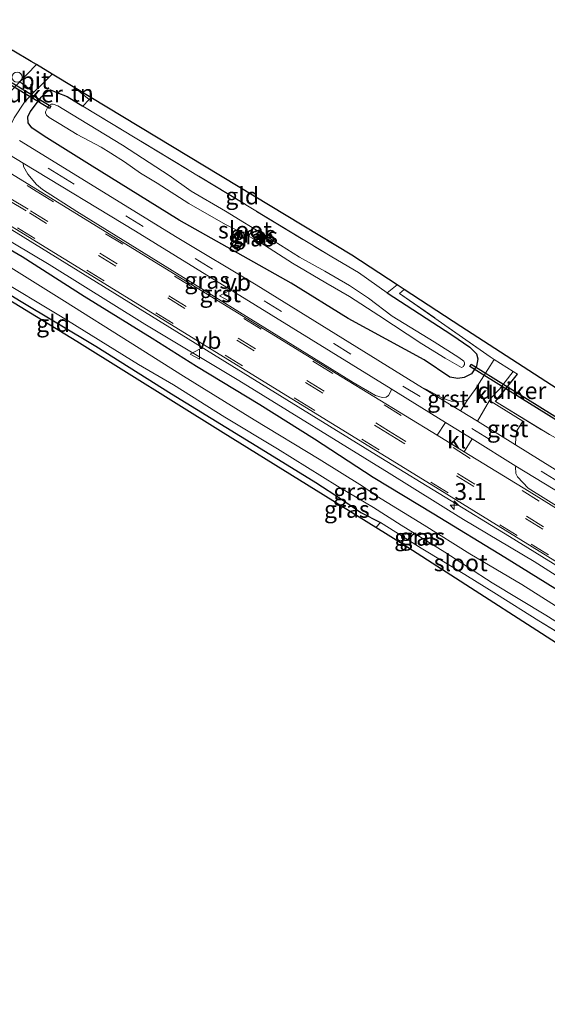
# Model space of a CAD drawing. Units: metres. Extents: x 49998 to 60000, y 406249 to 412500.
# Drawn here: x 50797 to 50875, y 409660 to 409806 of the extents above; entities that cross this region are included whole.
import ezdxf
from ezdxf.enums import TextEntityAlignment as Align

# ---------------------------------------------------------------- set-up
doc = ezdxf.new("R2010")
doc.units = ezdxf.units.M
doc.linetypes.add('IE-TERREINAFSCHEIDING', pattern=[10, 8, -2])
doc.linetypes.add('VW-3-9_STREEP', pattern=[12, 3, -9])
doc.layers.get('0').update_dxf_attribs({"lineweight": 25})
for name, color, linetype, lineweight in [('B-ME-AL-OVERIG-S-B1', 7, 'Continuous', 18), ('B-ME-AM-KILOMETR-S-B1', 7, 'Continuous', 18), ('B-ME-GW-KRUINLIJN-L-B1', 93, 'Continuous', 18), ('B-ME-IE-GRASLAND-GV-B6', 93, 'Continuous', 18), ('B-ME-IE-GRONDWERKLIJN-GROND_INGERICHT-GV-B6', 253, 'Continuous', 18), ('B-ME-IE-TERREINAFSCHEIDING-RASTERHEKWERK-L-B1', 8, 'IE-TERREINAFSCHEIDING', 18), ('B-ME-OG-WATER-GV-B6', 153, 'Continuous', 18), ('B-ME-VH-VERH_SOORT-BITUMEN-GV-B6', 8, 'IE-TERREINAFSCHEIDING-NATUURLIJK-HOUTWAL', 18), ('B-ME-VH-VERH_SOORT-GV-B6', 8, 'Continuous', 18), ('B-ME-VH-VERH_SOORT-KLINKERS-GV-B6', 8, 'IE-TERREINAFSCHEIDING-NATUURLIJK-HOUTWAL', 18), ('B-ME-VW-MARKERING-39STREEP-015-L-B1', 255, 'VW-3-9_STREEP', 18), ('B-ME-VW-MEUBILAIR_WEGMEUBILAIR-VERKEERSBORD-S-B1', 8, 'Continuous', 18)]:
    doc.layers.add(name, color=color, linetype=linetype, lineweight=lineweight)
for name, color, linetype in [('B-ME-GW-INSTEEKWATERGANG-L-B1', 10, 'Continuous'), ('B-ME-IE-TERREINAFSCHEIDING-HAAG-L-B1', 10, 'Continuous'), ('B-ME-KG-KADASTRAAL-OPNAMEDTMGRENS-L-B1', 10, 'Continuous'), ('B-ME-KW-DUIKER-GV-B6', 10, 'Continuous')]:
    doc.layers.add(name, color=color, linetype=linetype)
doc.styles.add('NLCS-ISO', font='NLCS-ISO.TTF')
doc.linetypes.add('IE-TERREINAFSCHEIDING-NATUURLIJK-HOUTWAL', pattern='A,7,-1.5,[67,NLCS.SHX,S=0.75,R=45,X=0,Y=0],-1.5,7,-1.5,[70,NLCS.SHX,S=0.75,R=0,X=0,Y=0],-1.5', length=20)

# ---------------------------------------------------------------- blocks, each defined once
blk = doc.blocks.new('hecto')
for p, q in [((0, 0.625), (-0.625, 0)), ((0, -0.625), (0, 0.625)), ((-0.625, 0), (0.625, 0)), ((0.625, 0), (0, -0.625))]:
    blk.add_line(p, q)
blk = doc.blocks.new('dtb')
blk.add_circle((0, 0), 0.75)
blk = doc.blocks.new('verkeersbord')
for p, q in [((0, 0.75), (-0.75, -0.625)), ((0.75, -0.625), (0, 0.75)), ((-0.75, -0.625), (0.75, -0.625))]:
    blk.add_line(p, q)

msp = doc.modelspace()

# ---------------------------------------------------------------- linework, layer by layer
at = {"layer": 'B-ME-GW-INSTEEKWATERGANG-L-B1'}
for points in [[(50851.15, 409765.374, -1.271), (50860.697, 409759.166, -1.263), (50863.332, 409757.349, -1.263), (50864.336, 409756.358, -1.267), (50864.537, 409755.607, -1.263), (50864.348, 409754.54, -1.263), (50863.59, 409753.391, -1.263), (50862.539, 409752.859, -1.259), (50861.598, 409752.714, -1.263), (50860.391, 409752.896, -1.263), (50856.59, 409755.467, -1.259), (50845.351, 409761.616, -1.263), (50836.936, 409766.802, -1.263), (50820.371, 409776.151, -1.263), (50807.115, 409784.408, -1.263), (50800.415, 409788.592, -1.263), (50798.594, 409789.825, -1.263), (50798.064, 409790.553, -1.263), (50798.006, 409791.476, -1.263), (50798.398, 409792.23, -1.263), (50800.003, 409794.366, -1.263), (50800.827, 409795.152, -1.263), (50801.36, 409795.438, -1.263), (50802.328, 409795.035, -1.263), (50803.845, 409794.423, -1.259), (50806.172, 409792.994, -1.271)], [(50760.157, 409786.785, -1.263), (50766.274, 409783.123, -1.263), (50775.299, 409777.733, -1.263), (50786.145, 409770.8, -1.263), (50796.797, 409764.255, -1.263), (50808.062, 409757.515, -1.263), (50819.236, 409750.433, -1.263), (50833.171, 409741.939, -1.263), (50840.599, 409737.341, -1.263), (50844.383, 409734.886, -1.263), (50847.261, 409732.906, -1.263), (50850.14, 409731.408, -1.263)], [(50787.943, 409776.143, -1.263), (50797.206, 409770.791, -1.263), (50806.355, 409764.886, -1.263), (50816.408, 409758.707, -1.263), (50822.939, 409754.543, -1.263), (50832.304, 409748.851, -1.263), (50840.401, 409743.778, -1.263), (50849.082, 409738.111, -1.263), (50858.05, 409732.707, -1.263), (50868.538, 409726.288, -1.263), (50878.407, 409720.173, -1.263), (50890.509, 409712.658, -1.263), (50902.086, 409705.331, -1.263), (50909.421, 409700.149, -1.263), (50916.494, 409695.313, -1.263), (50922.857, 409690.712, -1.263), (50927.987, 409686.51, -1.263), (50930.629, 409683.933, -1.263), (50933.37, 409681.1, -1.263), (50935.366, 409679.458, -1.263), (50935.793, 409678.731, -1.263), (50935.825, 409678.191, -1.263), (50935.805, 409678.165, -1.263)]]:
    msp.add_polyline3d(points, dxfattribs=at)
at = {"layer": 'B-ME-GW-KRUINLIJN-L-B1'}
msp.add_polyline3d([(50951.675, 409664.348, -0.887), (50949.779, 409667.236, -0.908), (50947.711, 409670.181, -0.887), (50945.899, 409672.171, -0.883), (50943.412, 409674.495, -0.883), (50936.651, 409680.746, -0.871), (50928.648, 409687.346, -0.871), (50920.204, 409694.316, -0.875), (50912.877, 409699.685, -0.875), (50905.006, 409704.909, -0.875), (50898.447, 409709.246, -0.875), (50885.703, 409717.466, -0.875), (50872.853, 409725.666, -0.875), (50862.428, 409731.838, -0.875), (50851.447, 409738.711, -0.875), (50829.214, 409752.43, -0.875), (50815.304, 409760.776, -0.875), (50801.158, 409769.608, -0.875), (50788.086, 409777.369, -0.875), (50775.609, 409785.243, -0.875), (50767.276, 409790.268, -0.875), (50763.534, 409792.421, -0.875), (50762.471, 409792.818, -0.875), (50761.456, 409793.11, -0.875)], dxfattribs=at)
at = {"layer": 'B-ME-IE-GRASLAND-GV-B6'}
for points in [[(50774.217, 409805.809, -1.488), (50781.223, 409801.77, -1.465), (50789.459, 409796.632, -1.465), (50791.561, 409795.439, -1.465), (50792.605, 409795.077, -1.465), (50793.475, 409795.169, -1.465), (50794.393, 409796.229, -1.465), (50795.063, 409797.209, -1.465), (50795.044, 409798.762, -1.47), (50794.445, 409799.855, -1.469), (50795.707, 409801.323, -1.474), (50798.51, 409799.628, -1.197), (50799.277, 409799.163, -1.065), (50797.936, 409797.743, -1.072), (50796.8407, 409796.6186, -1.0719), (50795.2837, 409795.007, -1.175), (50793.1664, 409792.6549, -1.1505), (50791.7832, 409791.0686, -1.0136), (50789.8851, 409792.2456, -1.0103), (50771.4893, 409803.5872, -0.9542), (50774.217, 409805.809, -1.488)], [(50795.9796, 409791.2833, -1.1306), (50797.5365, 409793.6307, -1.146), (50798.8939, 409795.0665, -1.0692), (50800.142, 409796.258, -1.069), (50801.63, 409797.74, -1.063), (50804.977, 409795.716, -1.173), (50807.072, 409794.001, -1.271), (50806.172, 409792.994, -1.271), (50803.845, 409794.423, -1.259)], [(50803.845, 409794.423, -1.259), (50802.328, 409795.035, -1.263), (50801.36, 409795.438, -1.263), (50800.827, 409795.152, -1.263), (50800.003, 409794.366, -1.263), (50798.398, 409792.23, -1.263), (50798.006, 409791.476, -1.263), (50798.064, 409790.553, -1.263), (50798.594, 409789.825, -1.263), (50800.415, 409788.592, -1.263), (50807.115, 409784.408, -1.263), (50820.371, 409776.151, -1.263), (50836.936, 409766.802, -1.263), (50845.351, 409761.616, -1.263), (50856.59, 409755.467, -1.259), (50860.391, 409752.896, -1.263), (50861.598, 409752.714, -1.263), (50862.539, 409752.859, -1.259), (50863.59, 409753.391, -1.263), (50864.348, 409754.54, -1.263), (50864.537, 409755.607, -1.263), (50864.336, 409756.358, -1.267), (50863.332, 409757.349, -1.263), (50860.697, 409759.166, -1.263), (50851.15, 409765.374, -1.271), (50852.617, 409766.567, -1.271), (50853.649, 409765.892, -1.156), (50852.977, 409765.322, -1.156), (50866.346, 409755.937, -1.156), (50866.957, 409755.508, -0.957), (50865.089, 409752.589, -0.953), (50864.1286, 409751.1091, -1.0949), (50863.0743, 409749.6055, -1.0551), (50862.1087, 409749.2904, -1.0128), (50860.586, 409749.3497, -0.9973), (50859.297, 409749.804, -0.97), (50856.848, 409751.149, -0.998), (50856.3411, 409751.3337, -0.9816), (50831.7589, 409766.566, -1.038), (50820.115, 409773.5727, -1.0049), (50796.8041, 409787.9583, -1.0142)], [(50806.172, 409792.994, -1.271), (50842.976, 409770.707, -1.271), (50846.906, 409768.418, -1.271), (50851.15, 409765.374, -1.271), (50860.697, 409759.166, -1.263), (50863.332, 409757.349, -1.263), (50864.336, 409756.358, -1.267), (50864.537, 409755.607, -1.263), (50864.348, 409754.54, -1.263), (50863.59, 409753.391, -1.263), (50862.539, 409752.859, -1.259), (50861.598, 409752.714, -1.263), (50860.391, 409752.896, -1.263), (50856.59, 409755.467, -1.259), (50845.351, 409761.616, -1.263), (50836.936, 409766.802, -1.263), (50820.371, 409776.151, -1.263), (50807.115, 409784.408, -1.263), (50800.415, 409788.592, -1.263), (50798.594, 409789.825, -1.263), (50798.064, 409790.553, -1.263), (50798.006, 409791.476, -1.263), (50798.398, 409792.23, -1.263), (50800.003, 409794.366, -1.263), (50800.827, 409795.152, -1.263), (50801.36, 409795.438, -1.263), (50802.328, 409795.035, -1.263), (50803.845, 409794.423, -1.259), (50806.172, 409792.994, -1.271)], [(50800.624, 409792.154, -2.341), (50800.632, 409792.028, -2.337), (50800.783, 409791.672, -2.341), (50801.163, 409791.353, -2.337), (50802.633, 409790.437, -2.337), (50805.319, 409788.84, -2.337), (50808.866, 409786.934, -2.337), (50810.273, 409786.078, -2.337), (50812.295, 409784.755, -2.337), (50814.663, 409783.106, -2.337), (50817.12, 409781.616, -2.337), (50821.797, 409778.62, -2.337), (50827.238, 409775.482, -2.341), (50829.823, 409774.203, -2.337), (50832.324, 409772.882, -2.337), (50837.149, 409769.791, -2.337), (50842.094, 409766.874, -2.341), (50845.567, 409764.832, -2.337), (50849.902, 409762.061, -2.337), (50856.249, 409757.829, -2.337), (50859.704, 409755.716, -2.341), (50862.122, 409754.35, -2.345), (50862.417, 409754.492, -2.345), (50862.492, 409754.64, -2.345), (50862.573, 409754.797, -2.345), (50862.55, 409755.039, -2.345), (50862.454, 409755.297, -2.345), (50861.713, 409755.813, -2.337), (50858.108, 409758.162, -2.337), (50851.859, 409761.962, -2.337), (50848.378, 409764.615, -2.341), (50845.574, 409766.473, -2.341), (50841.919, 409768.59, -2.341), (50838.159, 409770.679, -2.337), (50833.514, 409773.619, -2.341), (50827.236, 409777.499, -2.341), (50822.16, 409780.46, -2.337), (50818.926, 409782.751, -2.341), (50812.016, 409787.241, -2.341), (50804.488, 409791.845, -2.341), (50802.462, 409793.076, -2.341), (50801.745, 409793.315, -2.341), (50801.452, 409793.288, -2.341), (50801.114, 409793.101, -2.341), (50800.934, 409792.754, -2.341), (50800.624, 409792.154, -2.341)], [(50851.752, 409751.127, -0.897), (50851.697, 409750.8452, -0.8712), (50851.3315, 409750.2151, -0.7927), (50851.0099, 409749.9726, -0.815), (50850.3986, 409749.9271, -0.8269), (50849.401, 409750.23, -0.8121), (50846.093, 409752.144, -0.8107), (50805.2385, 409777.4104, -0.7797), (50800.1994, 409780.6771, -0.7936), (50799.31, 409781.407, -0.801), (50797.995, 409782.967, -0.824), (50797.386, 409784.0923, -0.871), (50797.3237, 409784.5903, -0.9039), (50813.929, 409774.5055, -0.9024), (50851.7393, 409751.1998, -0.9085), (50851.752, 409751.127, -0.897)], [(50787.943, 409776.143, -1.263), (50797.206, 409770.791, -1.263), (50806.355, 409764.886, -1.263), (50816.408, 409758.707, -1.263), (50822.939, 409754.543, -1.263)], [(50935.805, 409678.165, -1.263), (50935.825, 409678.191, -1.263), (50935.793, 409678.731, -1.263), (50935.366, 409679.458, -1.263), (50933.37, 409681.1, -1.263), (50930.629, 409683.933, -1.263), (50927.987, 409686.51, -1.263), (50922.857, 409690.712, -1.263), (50916.494, 409695.313, -1.263), (50909.421, 409700.149, -1.263), (50902.086, 409705.331, -1.263), (50890.509, 409712.658, -1.263), (50878.407, 409720.173, -1.263), (50868.538, 409726.288, -1.263), (50858.05, 409732.707, -1.263), (50849.082, 409738.111, -1.263), (50840.401, 409743.778, -1.263), (50832.304, 409748.851, -1.263), (50822.939, 409754.543, -1.263), (50816.408, 409758.707, -1.263), (50806.355, 409764.886, -1.263), (50797.206, 409770.791, -1.263), (50787.943, 409776.143, -1.263)], [(50885.703, 409717.466, -0.875), (50872.853, 409725.666, -0.875), (50862.428, 409731.838, -0.875), (50851.447, 409738.711, -0.875), (50829.214, 409752.43, -0.875), (50815.304, 409760.776, -0.875), (50801.158, 409769.608, -0.875), (50788.086, 409777.369, -0.875)], [(50788.086, 409777.369, -0.875), (50801.158, 409769.608, -0.875), (50815.304, 409760.776, -0.875), (50829.214, 409752.43, -0.875), (50851.447, 409738.711, -0.875), (50862.428, 409731.838, -0.875), (50872.853, 409725.666, -0.875), (50885.703, 409717.466, -0.875), (50898.447, 409709.246, -0.875), (50905.006, 409704.909, -0.875), (50912.877, 409699.685, -0.875), (50920.204, 409694.316, -0.875), (50928.648, 409687.346, -0.871), (50936.651, 409680.746, -0.871), (50943.412, 409674.495, -0.883), (50945.899, 409672.171, -0.883), (50947.711, 409670.181, -0.887), (50949.779, 409667.236, -0.908), (50951.675, 409664.348, -0.887), (50947.055, 409668.947, -0.887), (50940.488, 409674.889, -1.019), (50936.536, 409678.05, -1.142), (50935.805, 409678.165, -1.263)], [(50795.63, 409774.737, -0.7805), (50837.9983, 409748.5442, -0.8329), (50850.2021, 409740.9906, -0.8329), (50869.1951, 409729.3516, -0.8309), (50883.1521, 409720.7086, -0.8329), (50887.688, 409717.8306, -0.8313), (50902.949, 409707.963, -0.8518), (50916.176, 409698.897, -0.8485), (50917.053, 409698.212, -0.853), (50917.3849, 409697.8645, -0.8613), (50924.5981, 409692.4829, -0.8306), (50933.4794, 409685.4829, -0.8391), (50939.602, 409680.317, -0.8256), (50947.9445, 409672.852, -0.8363), (50951.811, 409668.765, -0.8502), (50952.7803, 409667.369, -0.9062), (50952.5934, 409664.7858, -1.0046), (50952.4957, 409663.6811, -1.0641), (50952.475, 409662.964, -0.887), (50952.129, 409663.295, -0.887), (50949.984, 409665.505, -0.887), (50946.771, 409668.664, -0.887)], [(50878.448, 409717.541, -2.271), (50871.065, 409722.24, -2.271), (50863.339, 409726.789, -2.271), (50856.599, 409731.005, -2.271), (50849.604, 409735.294, -2.271), (50847.491, 409736.772, -2.271), (50841.095, 409740.789, -2.271), (50831.471, 409746.624, -2.271), (50821.04, 409753.056, -2.271), (50813.161, 409758.024, -2.271), (50803.452, 409764.175, -2.271), (50795.176, 409769.337, -2.271)], [(50793.312, 409767.675, -2.271), (50802.861, 409761.937, -2.271), (50814.398, 409754.815, -2.271), (50819.554, 409751.792, -2.271), (50827.122, 409746.979, -2.271), (50834.913, 409742.32, -2.271), (50843.784, 409736.808, -2.271), (50849.123, 409733.652, -2.271), (50853.19, 409731, -2.271), (50859.681, 409727.025, -2.271), (50866.679, 409722.489, -2.271), (50874.569, 409717.697, -2.271), (50884.276, 409711.578, -2.271)], [(50819.236, 409750.433, -1.263), (50808.062, 409757.515, -1.263), (50796.797, 409764.255, -1.263)], [(50822.939, 409754.543, -1.263), (50832.304, 409748.851, -1.263), (50840.401, 409743.778, -1.263), (50849.082, 409738.111, -1.263), (50858.05, 409732.707, -1.263), (50868.538, 409726.288, -1.263), (50878.407, 409720.173, -1.263)], [(50905.554, 409720.878, -0.8141), (50870.1219, 409742.9187, -0.9459), (50870.1516, 409744.033, -0.9576), (50870.3244, 409744.9858, -0.9852), (50871.2062, 409746.4088, -1.008), (50866.2406, 409749.4432, -1.0471), (50866.489, 409749.877, -1.0577), (50867.762, 409751.163, -0.958), (50869.757, 409753.766, -0.958), (50870.38, 409753.373, -1.195), (50867.128, 409749.327, -1.259), (50875.118, 409744.419, -1.259)], [(50879.497, 409713.237, -1.263), (50873.57, 409716.878, -1.263), (50867.276, 409720.795, -1.263), (50862.616, 409723.718, -1.263), (50856.146, 409727.602, -1.263), (50850.14, 409731.408, -1.263), (50847.261, 409732.906, -1.263), (50844.383, 409734.886, -1.263), (50840.599, 409737.341, -1.263), (50833.171, 409741.939, -1.263), (50819.236, 409750.433, -1.263)], [(50982.3734, 409649.9572, -0.6944), (50958.169, 409673.1122, -0.5675), (50942.2709, 409687.5973, -0.5402), (50937.3939, 409691.758, -0.5407), (50930.3527, 409697.462, -0.5549), (50916.9638, 409707.5097, -0.5674), (50916.4224, 409707.7595, -0.5666), (50909.5711, 409712.3463, -0.5458), (50908.0227, 409713.6698, -0.541), (50905.8296, 409715.1846, -0.5458), (50898.222, 409720.1289, -0.594), (50871.965, 409736.474, -0.726), (50870.4017, 409738.1808, -0.7534), (50870.143, 409738.681, -0.7757), (50870.122, 409739.667, -0.8341), (50870.1795, 409739.7599, -0.8387), (50877.0735, 409735.5787, -0.8225), (50902.6552, 409719.6779, -0.6831), (50915.5334, 409711.125, -0.7066), (50922.6173, 409706.0434, -0.6925), (50932.695, 409698.3196, -0.6989)]]:
    msp.add_polyline3d(points, dxfattribs=at)
at = {"layer": 'B-ME-IE-GRONDWERKLIJN-GROND_INGERICHT-GV-B6'}
for points in [[(50804.977, 409795.716, -1.173), (50807.332, 409794.291, -1.271), (50807.072, 409794.001, -1.271), (50804.977, 409795.716, -1.173)], [(50807.332, 409794.291, -1.271), (50845.894, 409770.965, -1.185), (50852.617, 409766.567, -1.271), (50851.15, 409765.374, -1.271), (50846.906, 409768.418, -1.271), (50842.976, 409770.707, -1.271), (50806.172, 409792.994, -1.271), (50807.072, 409794.001, -1.271), (50807.332, 409794.291, -1.271)], [(50754.784, 409789.98, -1.16), (50760.157, 409786.785, -1.263), (50766.274, 409783.123, -1.263), (50775.299, 409777.733, -1.263), (50786.145, 409770.8, -1.263), (50796.797, 409764.255, -1.263), (50808.062, 409757.515, -1.263), (50819.236, 409750.433, -1.263), (50833.171, 409741.939, -1.263), (50840.599, 409737.341, -1.263), (50844.383, 409734.886, -1.263), (50847.261, 409732.906, -1.263), (50850.14, 409731.408, -1.263), (50849.454, 409730.652, -1.245), (50826.907, 409744.667, -1.094), (50805.28, 409758.194, -1.094), (50789.966, 409767.531, -1.387), (50772.496, 409778.014, -1.262), (50753.838, 409789.209, -1.129), (50754.784, 409789.98, -1.16)], [(50853.649, 409765.892, -1.156), (50862.026, 409760.412, -1.185), (50882.136, 409747.39, -1.214), (50901.328, 409735.226, -1.338), (50901.863, 409734.32, -1.338), (50901.11, 409733.677, -1.342), (50894.918, 409737.395, -1.342), (50889.236, 409740.836, -1.342), (50881.062, 409745.516, -1.342), (50879.723, 409746.178, -1.342), (50878.954, 409746.141, -1.351), (50878.491, 409745.814, -1.346), (50877.7, 409744.654, -1.346), (50877.549, 409743.477, -1.341), (50877.992, 409742.848, -1.342), (50875.118, 409744.419, -1.259), (50867.128, 409749.327, -1.259), (50870.38, 409753.373, -1.195), (50869.757, 409753.766, -0.958), (50866.957, 409755.508, -0.957), (50866.346, 409755.937, -1.156), (50852.977, 409765.322, -1.156), (50853.649, 409765.892, -1.156)], [(50931.589, 409674.416, -1.261), (50908.585, 409692.484, -1.098), (50883.236, 409709.009, -1.09), (50853.487, 409728.145, -1.094), (50849.454, 409730.652, -1.245), (50850.14, 409731.408, -1.263), (50856.146, 409727.602, -1.263), (50862.616, 409723.718, -1.263), (50867.276, 409720.795, -1.263), (50873.57, 409716.878, -1.263), (50879.497, 409713.237, -1.263), (50886.545, 409708.742, -1.263), (50892.867, 409704.679, -1.263), (50899.373, 409700.359, -1.263), (50906.5, 409695.559, -1.263), (50913.274, 409690.578, -1.263), (50919.712, 409685.521, -1.263), (50926.451, 409680.444, -1.263), (50932.281, 409675.936, -1.263), (50932.611, 409675.681, -1.263), (50931.589, 409674.416, -1.261)]]:
    msp.add_polyline3d(points, dxfattribs=at)
at = {"layer": 'B-ME-IE-TERREINAFSCHEIDING-HAAG-L-B1'}
msp.add_line((50867.128, 409749.327, -1.259), (50870.38, 409753.373, -1.195), dxfattribs=at)
at = {"layer": 'B-ME-IE-TERREINAFSCHEIDING-RASTERHEKWERK-L-B1'}
for p, q in [((50804.977, 409795.716, -1.173), (50807.072, 409794.001, -1.271)), ((50806.172, 409792.994, -1.271), (50807.072, 409794.001, -1.271)), ((50807.072, 409794.001, -1.271), (50807.332, 409794.291, -1.271)), ((50851.15, 409765.374, -1.271), (50852.617, 409766.567, -1.271)), ((50850.14, 409731.408, -1.263), (50849.454, 409730.652, -1.245))]:
    msp.add_line(p, q, dxfattribs=at)
for points in [[(50806.172, 409792.994, -1.271), (50842.976, 409770.707, -1.271), (50846.906, 409768.418, -1.271), (50851.15, 409765.374, -1.271)], [(50866.346, 409755.937, -1.156), (50852.977, 409765.322, -1.156), (50853.649, 409765.892, -1.156)], [(50867.128, 409749.327, -1.259), (50875.118, 409744.419, -1.259), (50877.992, 409742.848, -1.342)], [(50932.281, 409675.936, -1.263), (50926.451, 409680.444, -1.263), (50919.712, 409685.521, -1.263), (50913.274, 409690.578, -1.263), (50906.5, 409695.559, -1.263), (50899.373, 409700.359, -1.263), (50892.867, 409704.679, -1.263), (50886.545, 409708.742, -1.263), (50879.497, 409713.237, -1.263), (50873.57, 409716.878, -1.263), (50867.276, 409720.795, -1.263), (50862.616, 409723.718, -1.263), (50856.146, 409727.602, -1.263), (50850.14, 409731.408, -1.263)]]:
    msp.add_polyline3d(points, dxfattribs=at)
at = {"layer": 'B-ME-KG-KADASTRAAL-OPNAMEDTMGRENS-L-B1'}
for points in [[(51000.678, 409652.351, -1.214), (50969.997, 409682.187, -1.214), (50945.588, 409704.201, -1.214), (50933.908, 409713.205, -1.214), (50925.503, 409719.11, -1.214), (50906.17, 409732.157, -1.214), (50901.328, 409735.226, -1.338), (50882.136, 409747.39, -1.214), (50862.026, 409760.412, -1.185), (50853.649, 409765.892, -1.156), (50852.617, 409766.567, -1.271), (50845.894, 409770.965, -1.185), (50807.332, 409794.291, -1.271), (50804.977, 409795.716, -1.173), (50801.63, 409797.74, -1.063), (50799.277, 409799.163, -1.065), (50798.51, 409799.628, -1.197), (50795.707, 409801.323, -1.474)], [(51056.487, 409554.23, -1.238), (51028.366, 409581.523, -1.242), (51015.68, 409592.765, -1.238), (51000.161, 409608.327, -1.185), (50983.342, 409625.016, -1.193), (50972.907, 409635.379, -1.098), (50974.401, 409637.119, -1.098), (50934.085, 409674.153, -1.094), (50933.371, 409673.017, -1.094), (50931.589, 409674.416, -1.261), (50908.585, 409692.484, -1.098), (50883.236, 409709.009, -1.09), (50853.487, 409728.145, -1.094), (50849.454, 409730.652, -1.245), (50826.907, 409744.667, -1.094), (50805.28, 409758.194, -1.094), (50789.966, 409767.531, -1.387), (50772.496, 409778.014, -1.262)]]:
    msp.add_polyline3d(points, dxfattribs=at)
at = {"layer": 'B-ME-KW-DUIKER-GV-B6'}
for points in [[(50801.4297, 409793.0236, -2.9738), (50801.2253, 409792.6798, -2.9738), (50793.0682, 409797.53, -2.566), (50793.2726, 409797.8738, -2.566), (50801.4297, 409793.0236, -2.9738)], [(50863.5719, 409754.8433, -2.5618), (50878.7585, 409745.3962, -2.5715), (50878.5473, 409745.0566, -2.5715), (50863.3607, 409754.5037, -2.5618), (50863.5719, 409754.8433, -2.5618)]]:
    msp.add_polyline3d(points, dxfattribs=at)
at = {"layer": 'B-ME-OG-WATER-GV-B6'}
for points in [[(50862.492, 409754.64, -2.345), (50862.417, 409754.492, -2.345), (50862.122, 409754.35, -2.345), (50859.704, 409755.716, -2.341), (50856.249, 409757.829, -2.337), (50849.902, 409762.061, -2.337), (50845.567, 409764.832, -2.337), (50842.094, 409766.874, -2.341), (50837.149, 409769.791, -2.337), (50832.324, 409772.882, -2.337), (50829.823, 409774.203, -2.337), (50827.238, 409775.482, -2.341), (50821.797, 409778.62, -2.337), (50817.12, 409781.616, -2.337), (50814.663, 409783.106, -2.337), (50812.295, 409784.755, -2.337), (50810.273, 409786.078, -2.337), (50808.866, 409786.934, -2.337), (50805.319, 409788.84, -2.337), (50802.633, 409790.437, -2.337), (50801.163, 409791.353, -2.337), (50800.783, 409791.672, -2.341), (50800.632, 409792.028, -2.337), (50800.624, 409792.154, -2.341), (50800.934, 409792.754, -2.341), (50801.114, 409793.101, -2.341), (50801.452, 409793.288, -2.341), (50801.745, 409793.315, -2.341), (50802.462, 409793.076, -2.341), (50804.488, 409791.845, -2.341), (50812.016, 409787.241, -2.341), (50818.926, 409782.751, -2.341), (50822.16, 409780.46, -2.337), (50827.236, 409777.499, -2.341), (50833.514, 409773.619, -2.341), (50838.159, 409770.679, -2.337), (50841.919, 409768.59, -2.341), (50845.574, 409766.473, -2.341), (50848.378, 409764.615, -2.341), (50851.859, 409761.962, -2.337), (50858.108, 409758.162, -2.337), (50861.713, 409755.813, -2.337), (50862.454, 409755.297, -2.345), (50862.55, 409755.039, -2.345), (50862.573, 409754.797, -2.345), (50862.492, 409754.64, -2.345)], [(50795.176, 409769.337, -2.271), (50803.452, 409764.175, -2.271), (50813.161, 409758.024, -2.271), (50821.04, 409753.056, -2.271)], [(50884.276, 409711.578, -2.271), (50874.569, 409717.697, -2.271), (50866.679, 409722.489, -2.271), (50859.681, 409727.025, -2.271), (50853.19, 409731, -2.271), (50849.123, 409733.652, -2.271), (50843.784, 409736.808, -2.271), (50834.913, 409742.32, -2.271), (50827.122, 409746.979, -2.271), (50819.554, 409751.792, -2.271), (50814.398, 409754.815, -2.271), (50802.861, 409761.937, -2.271), (50793.312, 409767.675, -2.271)], [(50821.04, 409753.056, -2.271), (50831.471, 409746.624, -2.271), (50841.095, 409740.789, -2.271), (50847.491, 409736.772, -2.271), (50849.604, 409735.294, -2.271), (50856.599, 409731.005, -2.271), (50863.339, 409726.789, -2.271), (50871.065, 409722.24, -2.271), (50878.448, 409717.541, -2.271)]]:
    msp.add_polyline3d(points, dxfattribs=at)
at = {"layer": 'B-ME-VH-VERH_SOORT-BITUMEN-GV-B6'}
for points in [[(50798.8939, 409795.0665, -1.0692), (50796.8407, 409796.6186, -1.0719), (50797.936, 409797.743, -1.072), (50799.277, 409799.163, -1.065), (50801.63, 409797.74, -1.063), (50800.142, 409796.258, -1.069), (50798.8939, 409795.0665, -1.0692)], [(50796.8041, 409787.9583, -1.0142), (50820.115, 409773.5727, -1.0049)], [(50998.8172, 409633.607, -0.7518), (51033.2011, 409600.279, -0.7579), (51058.0388, 409576.279, -0.7969), (51069.5264, 409565.1385, -0.7746), (51064.4059, 409560.8549, -0.7721), (51049.1293, 409575.6001, -0.7828), (51015.1658, 409608.5517, -0.7712), (50980.7478, 409641.771, -0.7831), (50969.7607, 409652.484, -0.8061), (50963.3325, 409658.48, -0.816), (50962.8298, 409658.9607, -0.8164), (50955.9539, 409665.536, -0.8224), (50953.3829, 409667.9582, -0.8254), (50943.5453, 409677.226, -0.8369), (50937.703, 409682.355, -0.841), (50928.5702, 409690.024, -0.83), (50919.9385, 409696.722, -0.848), (50911.9266, 409702.579, -0.851), (50899.5443, 409710.8992, -0.8348), (50885.8075, 409719.6211, -0.7941), (50857.6486, 409737.0253, -0.7777), (50816.4239, 409762.3894, -0.7964), (50777.2217, 409786.5106, -0.7826)], [(50975.607, 409659.402, -0.764), (50956.9679, 409677.2264, -0.6576), (50947.2069, 409686.1693, -0.664), (50938.1058, 409693.9084, -0.692), (50932.695, 409698.3196, -0.6989), (50922.6173, 409706.0434, -0.6925), (50915.5334, 409711.125, -0.7066), (50902.6552, 409719.6779, -0.6831), (50877.0735, 409735.5787, -0.8225), (50870.1795, 409739.7599, -0.8387), (50863.7187, 409743.7823, -0.879), (50859.7667, 409746.2285, -0.9019), (50851.7393, 409751.1998, -0.9085), (50813.929, 409774.5055, -0.9024), (50797.3237, 409784.5903, -0.9039), (50794.1862, 409786.5132, -0.9108)], [(50792.9919, 409784.5747, -0.7903), (50806.8941, 409776.026, -0.786), (50844.4847, 409752.916, -0.7994), (50858.5233, 409744.3262, -0.751), (50862.5164, 409741.8829, -0.7373), (50872.1047, 409736.0161, -0.7043), (50898.434, 409719.623, -0.603), (50909.3007, 409712.3993, -0.5435), (50920.6794, 409704.5808, -0.5743), (50926.94, 409699.9, -0.5756), (50935.291, 409693.215, -0.5691), (50943.4341, 409686.311, -0.5573), (50952.1158, 409678.42, -0.5853), (50964.3294, 409666.8847, -0.6012), (50998.8172, 409633.607, -0.7518)], [(50820.115, 409773.5727, -1.0049), (50831.7589, 409766.566, -1.038), (50856.3411, 409751.3337, -0.9816), (50861.9698, 409747.9476, -0.9676), (50864.4934, 409746.3908, -0.9609), (50870.1219, 409742.9187, -0.9459), (50905.554, 409720.878, -0.8141), (50912.37, 409716.4139, -0.8199), (50921.807, 409709.815, -0.764), (50930.728, 409703.1137, -0.774), (50938.461, 409696.9081, -0.7643), (50946.59, 409689.9924, -0.7495), (50956.189, 409681.3814, -0.7341), (50971.356, 409666.9603, -0.8125), (51004.6197, 409634.7508, -0.9377)]]:
    msp.add_polyline3d(points, dxfattribs=at)
at = {"layer": 'B-ME-VH-VERH_SOORT-GV-B6'}
for points in [[(50777.2217, 409786.5106, -0.7826), (50816.4239, 409762.3894, -0.7964), (50857.6486, 409737.0253, -0.7777), (50885.8075, 409719.6211, -0.7941), (50899.5443, 409710.8992, -0.8348), (50911.9266, 409702.579, -0.851), (50919.9385, 409696.722, -0.848), (50928.5702, 409690.024, -0.83), (50937.703, 409682.355, -0.841), (50943.5453, 409677.226, -0.8369), (50953.3829, 409667.9582, -0.8254), (50952.7803, 409667.369, -0.9062), (50951.811, 409668.765, -0.8502), (50947.9445, 409672.852, -0.8363), (50939.602, 409680.317, -0.8256), (50933.4794, 409685.4829, -0.8391), (50924.5981, 409692.4829, -0.8306), (50917.3849, 409697.8645, -0.8613)], [(50797.995, 409782.967, -0.824), (50799.31, 409781.407, -0.801), (50800.1994, 409780.6771, -0.7936), (50805.2385, 409777.4104, -0.7797), (50846.093, 409752.144, -0.8107), (50849.401, 409750.23, -0.8121), (50850.3986, 409749.9271, -0.8269), (50851.0099, 409749.9726, -0.815), (50851.3315, 409750.2151, -0.7927), (50851.697, 409750.8452, -0.8712), (50851.752, 409751.127, -0.897), (50851.7393, 409751.1998, -0.9085), (50859.7667, 409746.2285, -0.9019), (50858.5233, 409744.3262, -0.751), (50844.4847, 409752.916, -0.7994), (50806.8941, 409776.026, -0.786), (50792.9919, 409784.5747, -0.7903), (50794.1862, 409786.5132, -0.9108), (50797.3237, 409784.5903, -0.9039), (50797.386, 409784.0923, -0.871), (50797.995, 409782.967, -0.824)], [(50917.3849, 409697.8645, -0.8613), (50917.053, 409698.212, -0.853), (50916.176, 409698.897, -0.8485), (50902.949, 409707.963, -0.8518), (50887.688, 409717.8306, -0.8313), (50883.1521, 409720.7086, -0.8329), (50869.1951, 409729.3516, -0.8309), (50850.2021, 409740.9906, -0.8329), (50837.9983, 409748.5442, -0.8329), (50795.63, 409774.737, -0.7805)], [(50860.586, 409749.3497, -0.9973), (50862.1087, 409749.2904, -1.0128), (50863.0743, 409749.6055, -1.0551), (50861.9698, 409747.9476, -0.9676), (50856.3411, 409751.3337, -0.9816), (50856.848, 409751.149, -0.998), (50859.297, 409749.804, -0.97), (50860.586, 409749.3497, -0.9973)], [(50870.1219, 409742.9187, -0.9459), (50864.4934, 409746.3908, -0.9609), (50866.2406, 409749.4432, -1.0471), (50871.2062, 409746.4088, -1.008), (50870.3244, 409744.9858, -0.9852), (50870.1516, 409744.033, -0.9576), (50870.1219, 409742.9187, -0.9459)], [(50898.434, 409719.623, -0.603), (50872.1047, 409736.0161, -0.7043), (50862.5164, 409741.8829, -0.7373), (50863.7187, 409743.7823, -0.879), (50870.1795, 409739.7599, -0.8387), (50870.122, 409739.667, -0.8341), (50870.143, 409738.681, -0.7757), (50870.4017, 409738.1808, -0.7534), (50871.965, 409736.474, -0.726), (50898.222, 409720.1289, -0.594)]]:
    msp.add_polyline3d(points, dxfattribs=at)
at = {"layer": 'B-ME-VH-VERH_SOORT-KLINKERS-GV-B6'}
for points in [[(50795.3153, 409789.8632, -1.0821), (50795.0624, 409789.0372, -1.0126), (50791.7832, 409791.0686, -1.0136), (50793.1664, 409792.6549, -1.1505), (50795.2837, 409795.007, -1.175), (50796.8407, 409796.6186, -1.0719), (50798.8939, 409795.0665, -1.0692), (50797.5365, 409793.6307, -1.146), (50795.9796, 409791.2833, -1.1306), (50795.3153, 409789.8632, -1.0821)], [(50864.4934, 409746.3908, -0.9609), (50861.9698, 409747.9476, -0.9676), (50863.0743, 409749.6055, -1.0551), (50864.1286, 409751.1091, -1.0949), (50865.089, 409752.589, -0.953), (50866.957, 409755.508, -0.957), (50869.757, 409753.766, -0.958), (50867.762, 409751.163, -0.958), (50866.489, 409749.877, -1.0577), (50866.2406, 409749.4432, -1.0471), (50864.4934, 409746.3908, -0.9609)], [(50862.5164, 409741.8829, -0.7373), (50858.5233, 409744.3262, -0.751), (50859.7667, 409746.2285, -0.9019), (50863.7187, 409743.7823, -0.879), (50862.5164, 409741.8829, -0.7373)]]:
    msp.add_polyline3d(points, dxfattribs=at)
at = {"layer": 'B-ME-VW-MARKERING-39STREEP-015-L-B1'}
for points in [[(50770.3506, 409802.6596, -0.8704), (50802.2967, 409783.048, -0.929), (50843.23, 409757.899, -0.939), (50881.4788, 409734.354, -0.841), (50901.792, 409721.635, -0.737), (50911.871, 409715.02, -0.732), (50921.69, 409708.176, -0.712), (50928.8553, 409702.868, -0.71), (50935.89, 409697.304, -0.71), (50942.8655, 409691.459, -0.698), (50951.7887, 409683.5787, -0.67), (50964.991, 409671.221, -0.714), (50999.4175, 409637.967, -0.877), (51033.9951, 409604.478, -0.938), (51068.761, 409570.882, -0.957), (51072.3068, 409567.4644, -0.9557)], [(50767.2368, 409800.1233, -0.7612), (50799.2714, 409780.432, -0.758), (50840.5612, 409755.048, -0.777), (50850.6796, 409748.815, -0.759), (50889.3506, 409724.8281, -0.6058), (50903.366, 409715.9336, -0.5734), (50914.4842, 409708.4549, -0.5673), (50921.9887, 409703.134, -0.581), (50930.3202, 409696.744, -0.5722), (50940.1007, 409688.6566, -0.5642), (50948.9423, 409680.831, -0.5731), (50963.3614, 409667.2622, -0.6019), (50988.5939, 409643.0072, -0.6903), (51023.8247, 409608.9515, -0.7362), (51059.0446, 409574.8845, -0.7698), (51069.3181, 409564.9642, -0.7557)], [(50764.5456, 409797.9313, -0.681), (50798.2438, 409777.219, -0.686), (50839.0686, 409752.134, -0.689), (50851.2099, 409744.6534, -0.6805), (50890.2377, 409720.4234, -0.6415), (50900.5889, 409713.8384, -0.6355), (50910.0443, 409707.5424, -0.6505), (50919.9719, 409700.5794, -0.6445), (50926.8889, 409695.3094, -0.6455), (50936.1964, 409687.7004, -0.6475), (50945.202, 409679.8474, -0.6545), (50953.9842, 409671.7095, -0.651), (50974.1613, 409652.4705, -0.658), (51008.5105, 409619.2515, -0.661), (51042.7962, 409586.0905, -0.673), (51066.8063, 409562.8629, -0.65)], [(50764.8422, 409798.1728, -0.6811), (50798.4258, 409777.531, -0.686), (50839.2506, 409752.446, -0.689), (50851.331, 409744.997, -0.674), (50890.3587, 409720.767, -0.635), (50900.71, 409714.182, -0.629), (50910.1653, 409707.886, -0.644), (50920.093, 409700.923, -0.638), (50927.01, 409695.653, -0.639), (50936.334, 409688.044, -0.641), (50945.3499, 409680.191, -0.648), (50954.198, 409671.974, -0.651), (50974.3752, 409652.735, -0.658), (51008.7243, 409619.516, -0.661), (51043.01, 409586.355, -0.673), (51067.0676, 409563.0815, -0.6499)], [(50762.2564, 409796.0666, -0.762), (50796.5075, 409775.017, -0.77), (50837.8838, 409749.584, -0.776), (50847.3879, 409743.723, -0.766), (50872.427, 409728.2207, -0.7715), (50896.8249, 409712.9183, -0.8061), (50908.6294, 409705.1282, -0.815), (50918.3077, 409698.2809, -0.812), (50925.2314, 409693.0605, -0.8039), (50935.3538, 409684.6999, -0.8143), (50943.7585, 409677.3729, -0.8139), (50960.2521, 409661.85, -0.7905), (50990.96, 409632.3243, -0.743), (51026.1807, 409598.2582, -0.7557), (51061.3967, 409564.1873, -0.7346), (51064.6451, 409561.0552, -0.7335)]]:
    msp.add_polyline3d(points, dxfattribs=at)

# ---------------------------------------------------------------- block references
at = {"layer": 'B-ME-AL-OVERIG-S-B1', "rotation": 90}
msp.add_blockref('dtb', (50796.424, 409797.317, -1.176), dxfattribs=at)
at = {"layer": 'B-ME-AM-KILOMETR-S-B1', "rotation": 90}
msp.add_blockref('hecto', (50861.062, 409733.972, -0.805), dxfattribs=at)
at = {"layer": 'B-ME-VW-MEUBILAIR_WEGMEUBILAIR-VERKEERSBORD-S-B1', "rotation": 90}
for p in [(50827.1187, 409764.9443, -0.773), (50822.7528, 409756.3195, -0.9596)]:
    msp.add_blockref('verkeersbord', p, dxfattribs=at)

# ---------------------------------------------------------------- texts
at = {"layer": 'B-ME-AM-KILOMETR-S-B1', "ltscale": 0.2, "style": 'NLCS-ISO'}
msp.add_text('3.1', height=2.5, dxfattribs=at).set_placement((50861.062, 409733.972, -0.805), align=Align.BOTTOM_LEFT)
at = {"layer": 'B-ME-IE-GRASLAND-GV-B6', "ltscale": 0.2, "style": 'NLCS-ISO'}
for p in [(50831.2715, 409774.076), (50831.0097, 409773.5152), (50831.5985, 409773.8325), (50824.5378, 409767.2587), (50846.5492, 409735.9655), (50845.1735, 409733.3688), (50855.5534, 409729.2389), (50856.3295, 409729.3163)]:
    msp.add_text('gras', height=2.5, dxfattribs=at).set_placement(p, align=Align.MIDDLE_CENTER)
at = {"layer": 'B-ME-IE-GRONDWERKLIJN-GROND_INGERICHT-GV-B6', "ltscale": 0.2, "style": 'NLCS-ISO'}
for s, p in [('tn', (50806.0895, 409794.931)), ('gld', (50829.7168, 409779.7342)), ('gld', (50801.7516, 409760.8675))]:
    msp.add_text(s, height=2.5, dxfattribs=at).set_placement(p, align=Align.MIDDLE_CENTER)
at = {"layer": 'B-ME-KW-DUIKER-GV-B6', "ltscale": 0.2, "style": 'NLCS-ISO'}
for p in [(50798.0851, 409794.8262), (50869.5621, 409750.9286)]:
    msp.add_text('duiker', height=2.5, dxfattribs=at).set_placement(p, align=Align.MIDDLE_CENTER)
at = {"layer": 'B-ME-OG-WATER-GV-B6', "ltscale": 0.2, "style": 'NLCS-ISO'}
for p in [(50830.1103, 409774.6905), (50862.0085, 409725.4589)]:
    msp.add_text('sloot', height=2.5, dxfattribs=at).set_placement(p, align=Align.MIDDLE_CENTER)
at = {"layer": 'B-ME-VH-VERH_SOORT-BITUMEN-GV-B6', "ltscale": 0.2, "style": 'NLCS-ISO'}
msp.add_text('bit', height=2.5, dxfattribs=at).set_placement((50799.0876, 409796.8079), align=Align.MIDDLE_CENTER)
at = {"layer": 'B-ME-VH-VERH_SOORT-GV-B6', "ltscale": 0.2, "style": 'NLCS-ISO'}
for p in [(50826.4627, 409765.2551), (50860.1014, 409749.7287), (50868.9514, 409745.2999)]:
    msp.add_text('grst', height=2.5, dxfattribs=at).set_placement(p, align=Align.MIDDLE_CENTER)
at = {"layer": 'B-ME-VH-VERH_SOORT-KLINKERS-GV-B6', "ltscale": 0.2, "style": 'NLCS-ISO'}
for p in [(50865.4958, 409750.3445), (50861.4083, 409743.6206)]:
    msp.add_text('kl', height=2.5, dxfattribs=at).set_placement(p, align=Align.MIDDLE_CENTER)
at = {"layer": 'B-ME-VW-MEUBILAIR_WEGMEUBILAIR-VERKEERSBORD-S-B1', "ltscale": 0.2, "style": 'NLCS-ISO'}
for p in [(50827.1187, 409764.9443, -0.773), (50822.7528, 409756.3195, -0.9596)]:
    msp.add_text('vb', height=2.5, dxfattribs=at).set_placement(p, align=Align.BOTTOM_LEFT)

doc.saveas('drawing.dxf')
